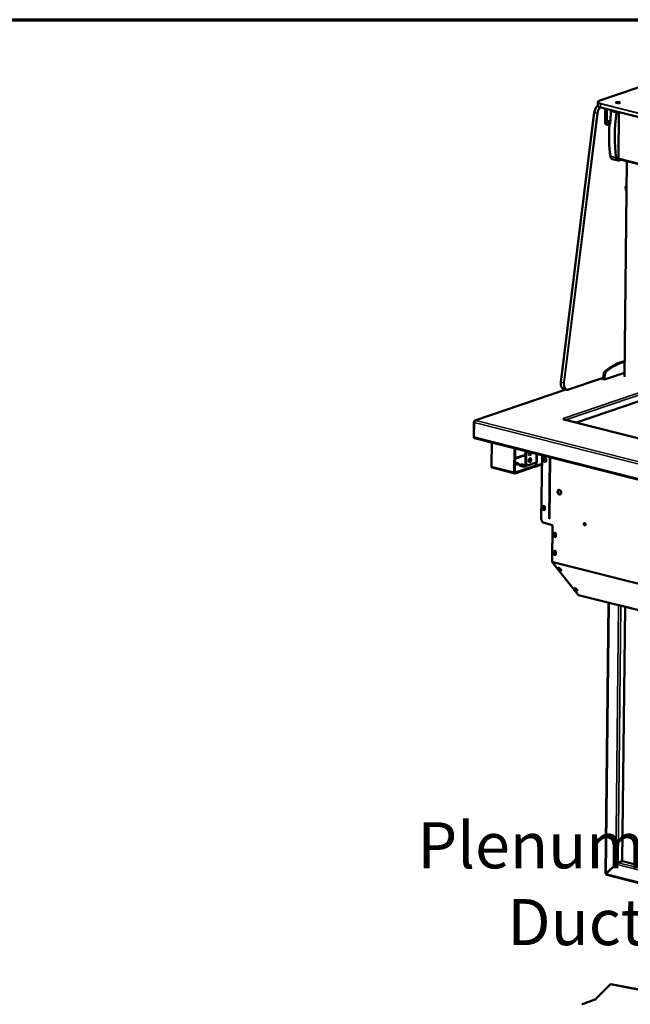
# Model space of a CAD drawing. Units: millimetres. Extents: x 65 to 5840, y 100 to 4100.
# Drawn here: x 3867 to 4530, y 3031 to 4100 of the extents above; entities that cross this region are included whole.
import ezdxf

# ---------------------------------------------------------------- set-up
doc = ezdxf.new("R2010")
doc.units = ezdxf.units.MM
doc.header["$LTSCALE"] = 20
for name, color, linetype, lineweight in [('Border (ISO)', 7, 'Continuous', 70), ('Symbol (ISO)', 7, 'Continuous', 25), ('Visible (ISO)', 7, 'Continuous', 50), ('Visible Narrow (ISO)', 7, 'Continuous', 35)]:
    doc.layers.add(name, color=color, linetype=linetype, lineweight=lineweight)
doc.styles.add('Note Text (ISO)', font='tahoma.ttf')
doc.dimstyles.new('Default - Method 1b (ISO)$7', dxfattribs={"dimscale": 20, "dimtxt": 2.5, "dimasz": 2.5, "dimexe": 3.175, "dimexo": 0, "dimgap": 0.762, "dimtad": 1, "dimtoh": 1, "dimrnd": 1e-08, "dimtxsty": 'Note Text (ISO)', "dimcen": 0.09, "dimdle": 10, "dimclrd": 256, "dimclre": 256, "dimclrt": 256, "dimazin": 2, "dimtfac": 1.4, "dimtmove": 0, "dimatfit": 3, "dimfxl": 1, "dimtolj": 1, "dimlwd": -1, "dimlwe": -1, "dimarcsym": 0})

# ---------------------------------------------------------------- blocks, each defined once
blk = doc.blocks.new('Borders Default Border')
at = {"layer": 'Border (ISO)', "flags": 128}
blk.add_lwpolyline([(5, 5), (5, 205), (292, 205), (292, 5), (5, 5)], dxfattribs=at)

msp = doc.modelspace()

# ---------------------------------------------------------------- linework, layer by layer
at = {"layer": 'Visible (ISO)'}
for p, q in [((4688.05, 4077.58), (4496.77, 4012.3)), ((4494.74, 4010.53), (4494.7, 4006.71)), ((4490.78, 3999.46), (4454.46, 3706.6)), ((5597.57, 3726.18), (4497.74, 4004.57)), ((4502.74, 4003.31), (4502.58, 3988.53)), ((4504.42, 3988.06), (4504.59, 4002.84)), ((4508.65, 4001.81), (4508.52, 3989.52)), ((4517.59, 3999.55), (4517.04, 3949.7)), ((4503.81, 3986.19), (4505.65, 3985.72)), ((4506.49, 3985.8), (4506.39, 3985.76)), ((4516.6, 3947.04), (4510.45, 3948.59)), ((4517.57, 3948.68), (5593.92, 3676.23)), ((4517.91, 3947.11), (4520.42, 3947.96)), ((4523.52, 3712.59), (4526.12, 3946.52)), ((4524.69, 3916.43), (4525.75, 3919.46)), ((4525.79, 3916.16), (4524.69, 3916.43)), ((4525.69, 3914.11), (4524.69, 3916.43)), ((4525.76, 3914.09), (4525.69, 3914.11)), ((4525.75, 3919.46), (4525.82, 3919.49)), ((4525.82, 3919.45), (4525.75, 3919.46)), ((4724.09, 3748.89), (4471.37, 3662.65)), ((4462.75, 3698.5), (4500.53, 3711.39)), ((4497.69, 3710.42), (4501.73, 3709.4)), ((4500.28, 3711.31), (4500.51, 3711.25)), ((4501.01, 3715.22), (4500.51, 3711.25)), ((4500.51, 3711.25), (4501.74, 3710.93)), ((4501.73, 3709.4), (4523.57, 3716.86)), ((4501.74, 3710.93), (4501.73, 3709.4)), ((4502.24, 3714.91), (4501.74, 3710.93)), ((4460.02, 3698.57), (4361.17, 3664.84)), ((4457.66, 3699.17), (4460.74, 3698.39)), ((4457.59, 3666.92), (4456.97, 3667.08)), ((4456.97, 3667.08), (4456.97, 3667.08)), ((4456.97, 3667.08), (4456.98, 3667.08)), ((4456.97, 3667.07), (4456.97, 3667.08)), ((4457.28, 3666.09), (4457.79, 3666.26)), ((4457.29, 3666.09), (4457.28, 3666.08)), ((4457.28, 3666.08), (4457.28, 3666.09)), ((4457.58, 3666.33), (4457.59, 3666.92)), ((5465.07, 3411.12), (4457.7, 3666.11)), ((4457.79, 3666.26), (4457.79, 3666.09)), ((4360.1, 3663.42), (4359.91, 3646.89)), ((4360.06, 3647.21), (4360.24, 3662.97)), ((4361.98, 3664.93), (4362, 3664.88)), ((4361.98, 3664.88), (4361.98, 3664.93)), ((4360.09, 3646.85), (4359.91, 3646.89)), ((4360.76, 3645.89), (5474.92, 3363.86)), ((4379.34, 3641.19), (4379.05, 3615.15)), ((4403.85, 3608.87), (4404.14, 3634.91)), ((4404.75, 3634.75), (4404.46, 3609.08)), ((4416.19, 3631.86), (4416.06, 3619.71)), ((4416.93, 3631.67), (4416.8, 3619.52)), ((4434.01, 3627.35), (4433.24, 3558.43)), ((4441.75, 3558.35), (4442.5, 3625.2)), ((4442.18, 3558.24), (4442.93, 3625.09)), ((4404.54, 3607.55), (4379.74, 3613.83)), ((4426.59, 3614.96), (4404.96, 3607.57)), ((4404.97, 3608.49), (4426.6, 3615.87)), ((4407.55, 3617.77), (4405.09, 3618.39)), ((4405.1, 3619.31), (4407.56, 3618.69)), ((4412.96, 3615.19), (4410.5, 3615.81)), ((4416.53, 3615.5), (4414.07, 3616.12)), ((4414.08, 3617.04), (4416.54, 3616.41)), ((4418.37, 3616.52), (4417.63, 3616.71)), ((4419.31, 3616.57), (4427.49, 3619.36)), ((4426.59, 3614.96), (4426.6, 3615.87)), ((4426.68, 3614.93), (4426.59, 3614.96)), ((4426.6, 3615.87), (4426.69, 3615.85)), ((4433.89, 3617.22), (4427.26, 3614.95)), ((4427.31, 3616.46), (4427.34, 3619.31)), ((4427.49, 3619.36), (4428.6, 3619.74)), ((4428.08, 3619.56), (4428.05, 3616.28)), ((4428.08, 3619.56), (4428.07, 3619.56)), ((4428.6, 3619.73), (4428.08, 3619.56)), ((4428.6, 3619.73), (4428.59, 3619.74)), ((4428.6, 3619.74), (4428.6, 3619.74)), ((4428.6, 3619.74), (4428.6, 3619.73)), ((4452.23, 3589.66), (4452.34, 3589.7)), ((4435.12, 3569.2), (4435.14, 3571.26)), ((4435.65, 3571.44), (4435.63, 3569.37)), ((4437.17, 3570.75), (4437.15, 3568.68)), ((4436.27, 3553.83), (4445.5, 3551.49)), ((4445.5, 3551.49), (4445.06, 3512.01)), ((4481.14, 3551.42), (4480.36, 3551.62)), ((4447.13, 3540.07), (4447.15, 3542.14)), ((4447.67, 3542.31), (4447.64, 3540.24)), ((4449.18, 3541.62), (4449.16, 3539.56)), ((4446.91, 3520.48), (4446.94, 3522.55)), ((4447.45, 3522.72), (4447.42, 3520.66)), ((4448.97, 3522.04), (4448.94, 3519.97)), ((4445.33, 3511.06), (4473.36, 3475.83)), ((4452.36, 3505.11), (4453.12, 3504.16)), ((4452.74, 3503.5), (4451.8, 3504.68)), ((4453.83, 3504.16), (4454.77, 3502.99)), ((4470.39, 3481.32), (4469.45, 3482.49)), ((4470.01, 3482.92), (4470.77, 3481.97)), ((4471.48, 3481.98), (4472.42, 3480.8)), ((4473.72, 3475.58), (5081.53, 3321.73)), ((4502.98, 3173.58), (4506.25, 3467.35)), ((4524.26, 3462.79), (4521.19, 3186.77)), ((4521.19, 3186.77), (4516.59, 3185.2)), ((4516.68, 3185.07), (4521.28, 3186.64)), ((4521.28, 3186.64), (5062.4, 3049.67)), ((4514.09, 3183.48), (4503.62, 3173.24)), ((4503.7, 3173.11), (4514.18, 3183.35)), ((4514.45, 3183.6), (4514.09, 3183.48)), ((4503.95, 3173.35), (4503.62, 3173.24)), ((5062.19, 3030.59), (4504.33, 3171.8)), ((4492.71, 3037.85), (4508.37, 3053.24)), ((4508.37, 3053.24), (4508.77, 3053.38)), ((4765.37, 3003.86), (4508.37, 3053.24)), ((4765.78, 3004), (4508.77, 3053.38)), ((4489.65, 3035.7), (4485.02, 3034.06)), ((4490.97, 3036.44), (4489.44, 3035.9)), ((4489.83, 3035.87), (4489.83, 3035.82)), ((4492.32, 3036.64), (4492.12, 3036.68)), ((4482.35, 3033.12), (4477.71, 3031.48)), ((4483.67, 3033.86), (4482.14, 3033.32)), ((4482.53, 3033.29), (4482.53, 3033.24))]:
    msp.add_line(p, q, dxfattribs=at)
for centre, major_axis, ratio in [((4516.58, 4010.06), (2.4, -0.03), 0.2921742), ((4506.47, 3988.84), (-0.32, -1.28), 0.6090343), ((4421, 3621.91), (-0.54, -2.13), 0.6090343), ((4437.04, 3622.3), (-0.71, 2.08), 0.737368), ((4452.87, 3587.22), (0.83, -2.42), 0.737368), ((4480.36, 3552.41), (-0.43, 1.25), 0.737368)]:
    msp.add_ellipse(centre, major_axis=major_axis, ratio=ratio, dxfattribs=at)
for centre, major_axis, ratio, start_param, end_param in [((4586.67, 4002.81), (30.62, 120.98), 0.6090343, 1.7419014, 1.7552593), ((4512.34, 4000.69), (-1.37, -5.43), 0.6090343, 4.6793615, 4.883494), ((4592.82, 4001.25), (-30.62, -120.98), 0.6090343, 4.883494, 5.2958044), ((4518.49, 3999.13), (1.37, 5.43), 0.6090343, 1.5377688, 1.7419014), ((4504.57, 3989.21), (-0.77, -3.02), 0.6090343, 5.0896492, 6.2831853), ((4506.42, 3988.74), (-0.77, -3.02), 0.6090343, 5.0896492, 6.6604455), ((4506.52, 3988.78), (-0.77, -3.02), 0.6090343, 0.3772602, 1.7017232), ((4586.67, 4002.81), (30.62, 120.98), 0.6090343, 1.8585844, 2.1542117), ((4511.82, 3954.02), (-1.37, -5.43), 0.6090343, 5.2958044, 6.2831853), ((4517.97, 3952.46), (-1.37, -5.43), 0.6090343, 5.2958044, 6.6604455), ((4517.91, 3950), (-0.33, -1.32), 0.6090343, 5.0896492, 6.2831853), ((4526.25, 3918.19), (0.59, 2.33), 0.6090343, 0.6712404, 2.3423279), ((4503.52, 3715.42), (-0.98, -3.88), 0.6090343, 3.8065027, 4.9151163), ((4518.82, 3638.99), (22.91, 90.52), 0.6090343, 0.3118371, 0.66491), ((4520.05, 3638.68), (22.91, 90.52), 0.6090343, 0.3326147, 0.66491), ((4504.75, 3715.11), (-0.98, -3.88), 0.6090343, 3.8065027, 4.9151163), ((4456.96, 3665.39), (-0.57, 1.67), 0.737368, 5.7758548, 5.8358819), ((4458.82, 3666.61), (-1.6, 0.02), 0.2921742, 5.5978161, 7.1586124), ((4457.27, 3664.4), (0.43, 1.71), 0.6090343, 0, 0.3772602), ((4456.96, 3665.39), (-0.57, 1.67), 0.737368, 4.8299669, 5.3682178), ((4361.19, 3647.6), (-0.43, -1.71), 0.6090343, 5.0896492, 6.2831853), ((4421.09, 3629.56), (-0.54, -2.13), 0.6090343, 4.2276025, 8.3387681), ((4420.26, 3622.1), (-0.54, -2.13), 0.6090343, 0.2881069, 2.8534858), ((4420.35, 3629.75), (-0.54, -2.13), 0.6090343, 0.2881069, 2.0555828), ((4437.55, 3622.47), (-0.71, 2.08), 0.737368, 0.1673407, 2.9742519), ((4437.65, 3622.59), (0.71, -2.08), 0.737368, 3.5648086, 6.152013), ((4438.16, 3622.76), (0.71, -2.08), 0.737368, 3.5693881, 5.9429274), ((4380.17, 3615.53), (-0.43, -1.71), 0.6090343, 5.0896492, 6.2831853), ((4405.77, 3618.08), (2.8, -0.03), 0.2921742, 4.2651583, 7.1636124), ((4403.3, 3617.78), (-2.8, 0.03), 0.2921742, 4.0220197, 4.2470955), ((4403.31, 3618.7), (2.8, -0.03), 0.2921742, 0.8804271, 1.1055029), ((4405.76, 3617.16), (-2.8, 0.03), 0.2921742, 3.7373455, 4.0220197), ((4412.29, 3616.43), (-2.8, 0.03), 0.2921742, 4.0220197, 7.1636124), ((4412.28, 3615.51), (-2.8, 0.03), 0.2921742, 4.0220197, 5.6874324), ((4414.75, 3615.8), (2.8, -0.03), 0.2921742, 4.0220197, 7.1636124), ((4418.62, 3620.58), (-0.98, -3.88), 0.6090343, 5.0896492, 6.2831853), ((4414.74, 3614.88), (-2.8, 0.03), 0.2921742, 3.7373455, 4.0220197), ((4419.35, 3620.4), (-0.98, -3.88), 0.6090343, 5.0896492, 6.6604455), ((4427.24, 3623.46), (-10, 0.11), 0.2921742, 0.7050637, 0.9439038), ((4426.69, 3616.62), (0.57, -1.67), 0.737368, 5.8358819, 7.4066782), ((4426.69, 3616.62), (0.258, -0.757), 0.737368, 5.8358819, 7.4066782), ((4404.97, 3609.26), (-0.43, -1.71), 0.6090343, 5.0896492, 6.6604455), ((4404.97, 3609.26), (-0.196, -0.776), 0.6090343, 5.0896492, 6.6604455), ((4453.38, 3587.39), (-0.83, 2.42), 0.737368, 0.1436315, 2.9979611), ((4453.27, 3585.79), (-1.29, 3.79), 0.737368, 6.009155, 6.2074352), ((4453.63, 3585.91), (-1.29, 3.79), 0.737368, 6.2650614, 6.2831853), ((4436.13, 3568.94), (0.43, -1.25), 0.737368, 4.2650856, 7.4066782), ((4436.16, 3571), (-0.43, 1.25), 0.737368, 4.2650856, 7.4066782), ((4436.77, 3570.95), (-0.43, 1.25), 0.737368, 6.2693919, 9.3882321), ((4436.64, 3569.11), (0.43, -1.25), 0.737368, 4.2650856, 6.0018889), ((4436.67, 3571.18), (-0.43, 1.25), 0.737368, 0.2812964, 1.1234929), ((4437.28, 3571.12), (-0.43, 1.25), 0.737368, 0.4423167, 2.5928392), ((4436.32, 3557.65), (-1.29, 3.79), 0.737368, 1.1234929, 2.6942893), ((4480.87, 3552.59), (-0.43, 1.25), 0.737368, 0.2812964, 2.8602962), ((4448.15, 3539.81), (0.43, -1.25), 0.737368, 4.2650856, 7.4066782), ((4448.17, 3541.88), (-0.43, 1.25), 0.737368, 4.2650856, 7.4066782), ((4448.66, 3539.99), (0.43, -1.25), 0.737368, 4.2650856, 6.0018889), ((4448.68, 3542.05), (-0.43, 1.25), 0.737368, 0.2812964, 1.1234929), ((4448.77, 3541.06), (-0.43, 1.25), 0.737368, 5.5250307, 9.3882321), ((4449.28, 3541.23), (-0.43, 1.25), 0.737368, 0.2812964, 2.5928392), ((4447.93, 3520.23), (0.43, -1.25), 0.737368, 4.2650856, 7.4066782), ((4447.95, 3522.29), (-0.43, 1.25), 0.737368, 4.2650856, 7.4066782), ((4448.44, 3520.4), (0.43, -1.25), 0.737368, 4.2650856, 6.0018889), ((4448.46, 3522.47), (-0.43, 1.25), 0.737368, 0.2812964, 1.1234929), ((4448.55, 3521.43), (-0.43, 1.25), 0.737368, 5.5085264, 9.3882321), ((4449.06, 3521.61), (-0.43, 1.25), 0.737368, 0.2812964, 2.5928392), ((4446.08, 3512.36), (-0.39, -1.55), 0.6090343, 5.0896492, 5.8488674), ((4452.82, 3504.42), (-1.14, 0.66), 0.3337484, 3.8440288, 6.9856214), ((4453.8, 3504.36), (-1.14, 0.66), 0.3337484, 0.039529, 2.1262755), ((4453.75, 3503.25), (1.14, -0.66), 0.3337484, 3.8440288, 6.9856214), ((4454.13, 3503.9), (1.14, -0.66), 0.3337484, 3.8440288, 5.3086679), ((4470.47, 3482.23), (-1.14, 0.66), 0.3337484, 3.8440288, 6.9856214), ((4471.3, 3482.36), (-1.14, 0.66), 0.3337484, 0.3070169, 2.1262755), ((4471.4, 3481.06), (1.14, -0.66), 0.3337484, 3.8440288, 6.9856214), ((4471.78, 3481.71), (1.14, -0.66), 0.3337484, 3.8440288, 5.3086679), ((4474.11, 3477.13), (-0.39, -1.55), 0.6090343, 5.8488674, 6.2831853), ((4515.22, 3183.86), (1.75, 1.35), 0.2004694, 0.5338147, 2.1046111), ((4515.3, 3183.73), (-1.75, -1.35), 0.2004694, 3.6754074, 5.2462037), ((4504.74, 3173.51), (0.57, -1.67), 0.737368, 4.6056249, 4.7369474), ((4504.74, 3173.51), (0.57, -1.67), 0.737368, 4.7369474, 5.0080368), ((4488.84, 3035.86), (1, -0.009), 0.2576755, 5.6673683, 6.3815317), ((4491.51, 3036.8), (-1, 0.009), 0.2576755, 1.8116122, 2.5257756), ((4492.13, 3037.65), (-0.189, -0.982), 0.5581201, 0.3157633, 1.8865596), ((4476.9, 3031.64), (-1, 0.009), 0.2576755, 1.8116122, 2.5257756), ((4481.54, 3033.28), (1, -0.009), 0.2576755, 5.6673683, 6.3815317), ((4484.2, 3034.22), (-1, 0.009), 0.2576755, 1.8116122, 2.5257756)]:
    msp.add_ellipse(centre, major_axis=major_axis, ratio=ratio, start_param=start_param, end_param=end_param, dxfattribs=at)
for points, knots in [([(4496.77, 4012.3), (4496.54, 4012.22), (4496.32, 4012.14), (4495.92, 4011.95), (4495.74, 4011.86), (4495.42, 4011.65), (4495.28, 4011.54), (4495.03, 4011.29), (4494.93, 4011.16), (4494.79, 4010.86), (4494.75, 4010.7), (4494.74, 4010.53)], [3.14159265, 3.14159265, 3.14159265, 3.14159265, 3.2796665, 3.2796665, 3.41774036, 3.41774036, 3.55581421, 3.55581421, 3.69388806, 3.69388806, 3.83196191, 3.83196191, 3.83196191, 3.83196191]), ([(4494.7, 4006.82), (4494.61, 4006.76), (4494.53, 4006.7), (4493.97, 4006.28), (4493.53, 4005.83), (4492.72, 4004.81), (4492.35, 4004.23), (4491.71, 4002.97), (4491.44, 4002.3), (4491.02, 4000.9), (4490.87, 4000.18), (4490.78, 3999.46)], [1.7981602, 1.7981602, 1.7981602, 1.7981602, 1.850049, 1.850049, 2.1293017, 2.1293017, 2.4085544, 2.4085544, 2.687807, 2.687807, 2.9670597, 2.9670597, 2.9670597, 2.9670597]), ([(4497.74, 4004.57), (4497.39, 4004.66), (4497.06, 4004.76), (4496.46, 4004.98), (4496.18, 4005.09), (4495.7, 4005.34), (4495.49, 4005.48), (4495.13, 4005.77), (4494.98, 4005.93), (4494.76, 4006.29), (4494.7, 4006.5), (4494.7, 4006.71)], [1.57079633, 1.57079633, 1.57079633, 1.57079633, 1.74688174, 1.74688174, 1.92296716, 1.92296716, 2.09905257, 2.09905257, 2.27513798, 2.27513798, 2.4512234, 2.4512234, 2.4512234, 2.4512234]), ([(4454.46, 3706.6), (4454.37, 3705.9), (4454.35, 3705.2), (4454.42, 3703.86), (4454.52, 3703.22), (4454.85, 3702.03), (4455.07, 3701.49), (4455.64, 3700.55), (4455.98, 3700.14), (4456.76, 3699.51), (4457.2, 3699.29), (4457.66, 3699.17)], [2.9670597, 2.9670597, 2.9670597, 2.9670597, 3.2406735, 3.2406735, 3.5142873, 3.5142873, 3.7879011, 3.7879011, 4.061515, 4.061515, 4.3351288, 4.3351288, 4.3351288, 4.3351288]), ([(4462.75, 3698.5), (4462.62, 3698.45), (4462.48, 3698.41), (4462.21, 3698.35), (4462.07, 3698.33), (4461.8, 3698.3), (4461.67, 3698.29), (4461.4, 3698.29), (4461.26, 3698.3), (4461, 3698.33), (4460.87, 3698.36), (4460.74, 3698.39)], [1.57079633, 1.57079633, 1.57079633, 1.57079633, 1.64624837, 1.64624837, 1.72170041, 1.72170041, 1.79715246, 1.79715246, 1.8726045, 1.8726045, 1.94805655, 1.94805655, 1.94805655, 1.94805655]), ([(4361.98, 3664.93), (4361.3, 3664.99), (4360.63, 3664.69), (4360.31, 3664.17), (4360.18, 3663.94), (4360.1, 3663.68), (4360.1, 3663.42)], [1.5707963, 1.5707963, 1.5707963, 1.5707963, 2.6663187, 2.6663187, 2.6663187, 3.1415927, 3.1415927, 3.1415927, 3.1415927]), ([(4360.24, 3662.97), (4360.24, 3663.59), (4360.63, 3664.24), (4361.2, 3664.59), (4361.44, 3664.75), (4361.72, 3664.85), (4362, 3664.88)], [-3.1415927, -3.1415927, -3.1415927, -3.1415927, -2.0460703, -2.0460703, -2.0460703, -1.5707963, -1.5707963, -1.5707963, -1.5707963]), ([(4504.33, 3171.81), (4504.09, 3171.87), (4503.89, 3172.08), (4503.79, 3172.41), (4503.72, 3172.61), (4503.69, 3172.85), (4503.7, 3173.11)], [0.3772602, 0.3772602, 0.3772602, 0.3772602, 1.1090681, 1.1090681, 1.1090681, 1.5707963, 1.5707963, 1.5707963, 1.5707963]), ([(4488.8, 3035.4), (4488.8, 3035.4), (4488.81, 3035.41), (4488.81, 3035.41), (4489.06, 3035.7), (4489.38, 3035.92), (4489.6, 3035.94), (4489.71, 3035.94), (4489.79, 3035.92), (4489.83, 3035.87)], [-2.0704395, -2.0704395, -2.0704395, -2.0704395, -2.0523838, -2.0523838, -2.0523838, -1.1512594, -1.1512594, -1.1512594, -0.7141635, -0.7141635, -0.7141635, -0.7141635]), ([(4481.49, 3032.82), (4481.5, 3032.82), (4481.5, 3032.83), (4481.51, 3032.83), (4481.76, 3033.12), (4482.08, 3033.34), (4482.3, 3033.35), (4482.41, 3033.36), (4482.49, 3033.33), (4482.53, 3033.29)], [-2.0704395, -2.0704395, -2.0704395, -2.0704395, -2.0523838, -2.0523838, -2.0523838, -1.1512594, -1.1512594, -1.1512594, -0.7141635, -0.7141635, -0.7141635, -0.7141635])]:
    msp.add_open_spline(points, degree=3, knots=knots, dxfattribs=at)
for points in [[(4514.95, 3184.22), (4514.9, 3184.11), (4514.85, 3184), (4514.8, 3183.89)], [(4503.62, 3173.24), (4503.22, 3173.32), (4502.99, 3173.45), (4502.98, 3173.58)], [(4491.74, 3036.55), (4491.49, 3036.54), (4491.21, 3036.52), (4490.97, 3036.44)], [(4484.44, 3033.97), (4484.19, 3033.96), (4483.91, 3033.93), (4483.67, 3033.85)]]:
    msp.add_open_spline(points, degree=3, dxfattribs=at)
at = {"layer": 'Visible Narrow (ISO)'}
for p, q in [((4496.9, 4012.31), (4688.18, 4077.58)), ((4497.63, 4008.7), (4497.59, 4004.88)), ((4497.63, 4008.7), (5597.45, 3730.3)), ((5597.71, 3730.77), (4497.89, 4009.17)), ((4454.6, 3706.53), (4490.92, 3999.4)), ((4494, 3998.62), (4457.68, 3705.76)), ((4458.24, 3705.7), (4494.56, 3998.56)), ((4490.92, 3999.4), (4494, 3998.62)), ((5597.41, 3726.48), (4497.59, 4004.88)), ((4508.85, 4000.59), (4515, 3999.03)), ((4504.42, 3988.06), (4502.58, 3988.53)), ((4514.46, 3950.17), (4508.31, 3951.73)), ((5594.03, 3677.09), (4517.04, 3949.7)), ((4526.62, 3946.39), (4524.01, 3712.27)), ((4456.98, 3667.08), (4729.72, 3760.16)), ((4731.06, 3758.13), (4459.83, 3665.57)), ((4502.83, 3718.84), (4504.06, 3718.53)), ((4500.56, 3711.64), (4462.93, 3698.8)), ((4501.01, 3715.22), (4502.24, 3714.91)), ((4460.33, 3698.49), (4361.98, 3664.93)), ((4457.68, 3705.76), (4454.6, 3706.53)), ((4456.98, 3667.07), (4456.98, 3667.08)), ((5464.85, 3411.04), (4457.29, 3666.09)), ((4360.29, 3663.37), (4360.1, 3663.42)), ((5474.41, 3380.95), (4360.24, 3662.97)), ((4362, 3664.88), (5474.93, 3383.17)), ((4360.06, 3647.21), (5474.23, 3365.19)), ((4416.14, 3627.1), (4404.62, 3623.17)), ((4416.15, 3628.23), (4404.63, 3624.3)), ((4421.75, 3630.14), (4419.7, 3629.44)), ((4421.48, 3628.92), (4419.77, 3628.34)), ((4427.49, 3619.36), (4427.6, 3628.97)), ((4428.7, 3628.69), (4428.6, 3619.74)), ((4379.05, 3615.15), (4403.85, 3608.87)), ((4405.09, 3618.39), (4405.1, 3619.31)), ((4407.55, 3617.77), (4407.56, 3618.69)), ((4414.07, 3616.12), (4414.08, 3617.04)), ((4416.8, 3619.52), (4416.06, 3619.71)), ((4416.53, 3615.5), (4416.54, 3616.41)), ((4427.17, 3616.02), (4426.69, 3615.85)), ((4428.05, 3616.28), (4433.91, 3618.27)), ((4404.62, 3608.58), (4404.97, 3608.49)), ((4435.12, 3569.2), (4435.63, 3569.37)), ((4435.14, 3571.26), (4435.65, 3571.44)), ((4441.75, 3558.35), (4442.18, 3558.24)), ((4479.87, 3552.63), (4481.38, 3552.24)), ((4447.13, 3540.07), (4447.64, 3540.24)), ((4447.15, 3542.14), (4447.67, 3542.31)), ((4446.91, 3520.48), (4447.42, 3520.66)), ((4446.94, 3522.55), (4447.45, 3522.72)), ((5081.86, 3350.82), (4445.06, 3512.01)), ((5081.85, 3349.94), (4445.33, 3511.06)), ((4451.8, 3504.68), (4452.09, 3505.17)), ((4452.74, 3503.5), (4453.12, 3504.16)), ((4469.45, 3482.49), (4469.74, 3482.98)), ((4470.39, 3481.32), (4470.77, 3481.97)), ((5081.54, 3321.88), (4473.36, 3475.83)), ((4506.89, 3467.18), (4503.62, 3173.24)), ((4514.09, 3183.48), (4517.22, 3464.57)), ((4519.69, 3463.94), (4516.59, 3185.2)), ((4516.68, 3185.07), (5062.37, 3046.94)), ((5062.34, 3044.59), (4514.18, 3183.35)), ((4503.53, 3173.05), (4503.7, 3173.01)), ((4503.7, 3173.11), (5062.2, 3031.74))]:
    msp.add_line(p, q, dxfattribs=at)
for centre, major_axis, ratio, start_param, end_param in [((4502.75, 4010.83), (-7.6, 0.08), 0.2921742, 5.5928161, 7.1636124), ((4502.74, 4010.45), (-8, 0.09), 0.2921742, 0, 0.8804271), ((4496.9, 4011.92), (-0.129, 0.379), 0.737368, 5.8358819, 6.2831853), ((4497.88, 4008.79), (0.098, 0.388), 0.6090343, 0.3772602, 1.9480565), ((4491.17, 3999.42), (-0.397, 0.049), 0.1596928, 0, 0.9059328), ((4495.94, 3999.79), (1.96, 7.76), 0.6090343, 0.6394711, 1.7735236), ((4499.02, 3999.01), (-1.96, -7.76), 0.6090343, 4.014749, 4.9151163), ((4494.25, 3998.64), (0.397, -0.049), 0.1596928, 4.0475254, 5.6183217), ((4499.33, 3998.93), (1.86, 7.37), 0.6090343, 0.8361766, 1.7735236), ((4502.7, 4006.62), (-8, 0.09), 0.2921742, 0, 0.8804271), ((4497.84, 4004.96), (-0.098, -0.388), 0.6090343, 5.0896492, 6.2831853), ((4459.63, 3706.92), (-1.96, -7.76), 0.6090343, 4.9151163, 6.2831853), ((4454.86, 3706.55), (-0.397, 0.049), 0.1596928, 0, 0.9059328), ((4462.7, 3706.15), (-1.96, -7.76), 0.6090343, 4.9151163, 6.2831853), ((4457.93, 3705.77), (-0.397, 0.049), 0.1596928, 0.9059328, 2.4767291), ((4463.01, 3706.07), (-1.86, -7.37), 0.6090343, 4.9151163, 6.6604455), ((4462.62, 3698.88), (0.129, -0.379), 0.737368, 0, 1.1234929)]:
    msp.add_ellipse(centre, major_axis=major_axis, ratio=ratio, start_param=start_param, end_param=end_param, dxfattribs=at)

# ---------------------------------------------------------------- block references
at = {"xscale": 20, "yscale": 20, "zscale": 20}
msp.add_blockref('Borders Default Border', (0, 0), dxfattribs=at)

# ---------------------------------------------------------------- texts
at = {"layer": 'Symbol (ISO)', "insert": (4545.28, 3228.97), "char_height": 50, "width": 385.4133, "attachment_point": 3, "style": 'Note Text (ISO)'}
msp.add_mtext('\\fTahoma|b0|i0;Plenum Duct', dxfattribs=at)

# ---------------------------------------------------------------- leaders
at = {"layer": 'Symbol (ISO)', "annotation_type": 0, "has_hookline": 1, "hookline_direction": 1, "text_width": 380.32}
msp.add_leader([(4670.75, 2960.89), (4610.52, 3203.97), (4560.52, 3203.97)], dimstyle='Default - Method 1b (ISO)$7', override={"dimtad": 0}, dxfattribs=at)

doc.saveas('drawing.dxf')
